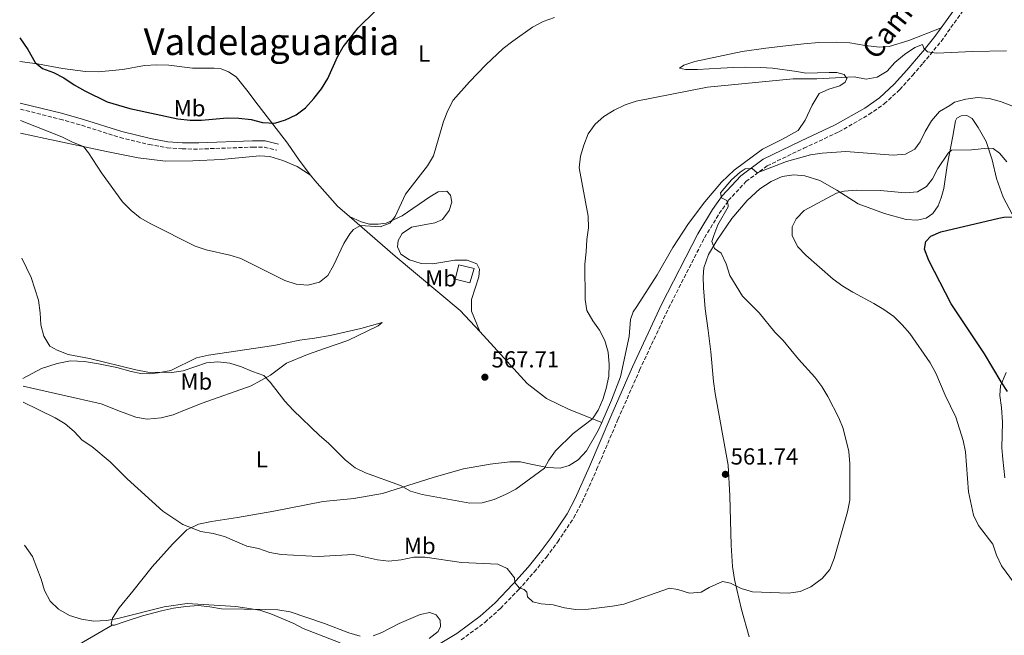
# Model space of a CAD drawing. Units: metres. Extents: x 566737 to 570182, y 4705619 to 4707964.
# Drawn here: x 566743 to 567167, y 4707055 to 4707320 of the extents above; entities that cross this region are included whole.
import ezdxf
from ezdxf.enums import TextEntityAlignment as Align

# ---------------------------------------------------------------- set-up
doc = ezdxf.new("R2010")
doc.units = ezdxf.units.M
doc.header["$MEASUREMENT"] = 0
doc.linetypes.add('DGN Style 3', pattern=[2.435890702152634, 1.739921930109024, -0.6959687720436097])
for name, color, linetype, lineweight in [('Camino', 7, 'DGN Style 3', 0), ('Cota de punto acotado terreno', 7, 'Continuous', 0), ('Curva de nivel directora', 30, 'Continuous', 30), ('Curva de nivel intermedia', 30, 'Continuous', 0), ('Estanque', 4, 'Continuous', 0), ('Etiqueta de uso rústico', 92, 'Continuous', 0), ('Línea de cambio de uso (parcela vista)', 92, 'Continuous', 0), ('Margen derecho', 7, 'Continuous', 0), ('Punto acotado terreno (símbolo)', 7, 'Continuous', 0), ('Texto de rotulación de espacio menor sin especificar', 7, 'Continuous', 0)]:
    doc.layers.add(name, color=color, linetype=linetype, lineweight=lineweight)
doc.styles.add('Style-Arial', font='arial.ttf')

# ---------------------------------------------------------------- blocks, each defined once
blk = doc.blocks.new('5PATER')
at = {"layer": 'Punto acotado terreno (símbolo)', "linetype": 'Continuous', "lineweight": 0}
h = blk.add_hatch(color=51, dxfattribs=at)
edge = h.paths.add_edge_path()
edge.add_ellipse((0, 0), major_axis=(-0.1095731443231308, -0.1110710700762829), ratio=0.9994222409660317, start_angle=0, end_angle=360)

msp = doc.modelspace()

# ---------------------------------------------------------------- linework, layer by layer
at = {"layer": 'Camino', "color": 7, "linetype": 'DGN Style 3', "lineweight": 0}
for points in [[(566933.2600000022, 4707052.960000002, 556.7899999999937), (566943.5199999996, 4707060.52, 558.179999999993), (566950.1999999983, 4707066.540000001, 559.5399999999937), (566958.0399999992, 4707074.619999999, 560.1300000000047), (566964.7299999992, 4707082.180000001, 561.1499999999943), (566969.9599999995, 4707088.640000002, 561.6100000000007), (566974.839999999, 4707095.189999999, 562.3000000000029), (566981.7600000012, 4707105.58, 563.0500000000029), (566985.3999999979, 4707112.449999999, 563.5000000000001), (566991.6400000007, 4707126.400000001, 564.2899999999936), (567000.8000000005, 4707147.939999999, 564.6300000000049), (567010.1399999991, 4707169.24, 563.8000000000029), (567022.6600000006, 4707195.980000001, 562.5200000000042), (567038.1099999979, 4707226.300000001, 560.1699999999984), (567044.4299999991, 4707236.670000002, 560), (567048.3699999996, 4707242.279999999, 559.7700000000042), (567055.9600000003, 4707250.500000001, 559.7700000000042), (567065.0700000009, 4707257.250000001, 559.7700000000042), (567080.8700000015, 4707264.850000001, 560.6799999999931), (567095.9999999991, 4707271.920000001, 561.9400000000024), (567108.9600000009, 4707279.340000001, 562.5200000000042), (567115.579999997, 4707283.960000001, 563.2100000000064), (567122.2199999979, 4707290.160000003, 563.6699999999984), (567127.7499999999, 4707296.260000002, 564.5899999999965), (567132.2299999992, 4707301.449999999, 564.9299999999931), (567133.8099999973, 4707303.290000001, 565.0500000000031), (567140.0199999987, 4707310.92, 565.279999999999), (567150.5199999998, 4707325.5, 565.5099999999949)], [(566743.339999999, 4707281.65, 571.3699999999956), (566760.370000001, 4707277.439999999, 572.0599999999978), (566769.7399999987, 4707274.730000001, 571.8300000000019), (566786.2899999979, 4707269.490000002, 572.0599999999978), (566798.8500000021, 4707266.450000001, 572.5800000000019), (566806.57, 4707265.040000001, 572.9199999999983), (566813.0699999998, 4707264.560000002, 573.1300000000047), (566820.3099999975, 4707264.5, 573.3999999999943), (566843.4699999985, 4707265.330000001, 573.429999999993), (566848.4799999996, 4707265.330000001, 573.6699999999984), (566853.9099999989, 4707264.050000001, 573.429999999993)]]:
    msp.add_polyline3d(points, dxfattribs=at)
at = {"layer": 'Curva de nivel directora', "color": 30, "linetype": 'Continuous', "lineweight": 30, "flags": 128}
for points, elevation in [([(566743.0499999984, 4707312.490000002), (566746.589999999, 4707307.480000002), (566749.6499999989, 4707301.750000001), (566752.9399999991, 4707299.29), (566757.6299999985, 4707297.480000002), (566762.0499999997, 4707295.130000001), (566766.4899999987, 4707292.150000001), (566771.12, 4707289.59), (566780.7499999992, 4707284.86), (566790.5199999993, 4707281.960000001), (566811.1799999989, 4707277.510000001), (566816.4400000006, 4707277.000000001), (566821.4400000006, 4707276.930000001), (566832.3999999998, 4707278.020000001), (566837.3999999998, 4707277.83), (566842.7799999999, 4707277.2), (566847.7099999986, 4707275.930000001), (566852.979999999, 4707275.66), (566857.5999999992, 4707277.130000001), (566862.2300000004, 4707279.220000001), (566866.1299999986, 4707282.340000001), (566869.7400000007, 4707286.220000001), (566873.1499999993, 4707290.400000001), (566875.7499999988, 4707294.920000001), (566879.9699999989, 4707304.210000002), (566882.4299999998, 4707308.57), (566885.6799999997, 4707312.76), (566888.9000000006, 4707316.810000001), (566896.2900000003, 4707324.130000002)], 575.0000000000003), ([(567168.7199999985, 4707159.960000004), (567165.8699999986, 4707164.180000001), (567158.7800000008, 4707176.230000001), (567144.3599999995, 4707197.830000001), (567134.7199999992, 4707216.45), (567132.8999999998, 4707221.380000001), (567133.4499999996, 4707224.720000003), (567135.5799999997, 4707226.900000001), (567139.8899999991, 4707228.850000001), (567164.9700000001, 4707234.74), (567167.1099999992, 4707235.189999999), (567172.9599999987, 4707235.279999999)], 550.0000000000001)]:
    msp.add_lwpolyline(points, dxfattribs=dict(at, elevation=elevation))
at = {"layer": 'Curva de nivel intermedia', "color": 30, "linetype": 'Continuous', "lineweight": 0, "flags": 128}
for points, elevation in [([(566743.3900000004, 4707276.810000001), (566761.2000000003, 4707269.699999998), (566765.7700000012, 4707267.400000001), (566770.5700000002, 4707265.55), (566772.7500000016, 4707262.929999998), (566778.3200000017, 4707254.289999999), (566787.3300000017, 4707241.720000001), (566791.1000000003, 4707238.06), (566795.0000000007, 4707234.83), (566799.5100000014, 4707232.269999999), (566818.6700000013, 4707222.639999999), (566823.4000000008, 4707221.039999999), (566833.5500000009, 4707218.720000001), (566838.3400000008, 4707217.3), (566857.2400000015, 4707207.82), (566862.2100000003, 4707206.239999999), (566867.2000000015, 4707205.84), (566872.2799999998, 4707207.189999999), (566875.8099999992, 4707210.050000001), (566878.2200000009, 4707214.3), (566882.7400000005, 4707223.75), (566885.3500000011, 4707227.95), (566886.8900000012, 4707229.850000001), (566889.8200000015, 4707231.59), (566898.38, 4707230.930000001), (566902.5399999997, 4707232.53), (566904.8799999999, 4707235.480000001), (566909.2200000007, 4707245.119999998), (566918.7800000005, 4707257.249999999), (566921.3700000012, 4707261.529999999), (566925.7200000008, 4707276.42), (566927.4500000008, 4707281.149999999), (566929.8, 4707285.57), (566936.7800000005, 4707293.519999999), (566943.9199999997, 4707300.83), (566951.4000000008, 4707307.84), (566955.4800000022, 4707310.96), (566964.0099999994, 4707317.069999998), (566968.6500000019, 4707319.460000001), (566973.4400000019, 4707321.239999999)], 570.0000000000001), ([(566743.9500000014, 4707217.51), (566748.0300000006, 4707209.109999999), (566751.1799999999, 4707199.319999999), (566751.9199999998, 4707193.929999998), (566752.1400000011, 4707188.759999998), (566753.4599999998, 4707183.84), (566756.0400000014, 4707179.560000001), (566759.2100000011, 4707177.819999999), (566763.9699999996, 4707175.899999999), (566773.1400000006, 4707174.23), (566793.1499999999, 4707169.279999998), (566798.2199999995, 4707168.38), (566808.5599999994, 4707168.140000001), (566813.5100000004, 4707168.890000001), (566823.4800000014, 4707172.34), (566828.4600000014, 4707172.800000002), (566833.6600000004, 4707172.260000001), (566838.5900000011, 4707170.680000001), (566843.4100000003, 4707168.57), (566848.3000000007, 4707166.88), (566850.9299999994, 4707164.050000001), (566857.2800000019, 4707155.779999998), (566860.8500000014, 4707151.92), (566872.2599999999, 4707140.999999999), (566876.1500000012, 4707137.710000001), (566883.220000001, 4707130.560000001), (566887.5300000005, 4707127.140000001), (566892.020000001, 4707124.92), (566907.0999999995, 4707119.49), (566911.4600000003, 4707117.020000001), (566916.4400000003, 4707115.609999999), (566937.0300000008, 4707111.83), (566942.27, 4707112.020000001), (566947.4600000002, 4707113.509999999), (566952.4000000021, 4707115.560000001), (566956.8300000001, 4707117.859999998), (566969.1500000004, 4707127.029999999), (566970.9899999999, 4707130.449999999), (566973.9600000004, 4707134.470000001), (566981.4900000008, 4707141.909999999), (566989.8300000002, 4707148.179999999), (566992.2300000008, 4707151.939999999), (566994.2699999993, 4707156.5), (566995.7500000012, 4707161.369999998), (566996.9200000003, 4707166.609999999), (566996.9900000017, 4707171.619999999), (566996.5800000007, 4707176.980000001), (566995.2300000004, 4707182.010000001), (566992.9200000014, 4707186.439999999), (566989.9800000022, 4707190.499999999), (566987.4499999997, 4707194.850000001), (566986.6699999997, 4707199.720000001), (566986.5500000012, 4707214.890000001), (566987.1799999994, 4707220.189999999), (566987.3800000005, 4707225.46), (566988.1500000017, 4707230.519999999), (566987.9800000017, 4707235.519999999), (566984.05, 4707256.449999998), (566984.62, 4707261.41), (566986.0500000005, 4707266.25), (566988.0399999998, 4707271.02), (566990.9900000005, 4707275.3), (566994.7499999999, 4707278.59), (566999.1800000002, 4707281.23), (567003.8499999993, 4707283.55), (567008.5900000001, 4707285.13), (567039.3399999995, 4707291.239999999), (567076.3200000006, 4707294.739999999), (567086.5599999999, 4707294.829999999), (567102.5500000004, 4707295.640000001), (567107.6900000013, 4707294.59), (567112.4800000014, 4707295.449999998), (567116.7400000016, 4707298.079999999), (567120.1400000014, 4707301.749999999), (567124.3300000001, 4707305.300000001), (567128.6700000007, 4707308.199999999), (567132.0500000003, 4707309.51), (567132.6699999995, 4707307.949999999), (567134.1300000013, 4707306.34), (567138.0499999997, 4707305.83), (567153.6900000013, 4707306.51), (567168.190000001, 4707306.87)], 565.0000000000001), ([(566744.5500000004, 4707155.38), (566758.29, 4707148.720000001), (566762.7000000001, 4707146.109999998), (566766.5400000003, 4707142.710000001), (566769.9600000001, 4707139.059999999), (566774.1399999998, 4707136.300000001), (566781.9900000021, 4707129.73), (566789.3700000002, 4707122.4), (566804.7500000006, 4707108.42), (566813.3499999993, 4707102.63), (566821.0899999997, 4707099.630000001), (566826.4299999997, 4707098.759999999), (566831.270000001, 4707097.5), (566840.9699999995, 4707093.380000001), (566845.8700000012, 4707092.310000001), (566850.7999999998, 4707090.649999999), (566855.7100000004, 4707089.699999999), (566871.6200000005, 4707088.869999998), (566886.850000001, 4707089.749999999), (566897.1500000008, 4707087.429999999), (566902.1300000007, 4707086.92), (566907.380000001, 4707087.470000001), (566912.8100000004, 4707088.57), (566917.8100000005, 4707088.550000001), (566933.420000001, 4707086.250000001), (566949.1100000021, 4707085.58), (566953.150000001, 4707083.720000001), (566956.230000001, 4707079.769999999), (566956.3600000007, 4707077.75), (566958.2699999996, 4707075.439999999), (566960.4100000008, 4707074.699999999), (566961.5799999998, 4707073.589999998), (566961.8000000011, 4707071.470000001), (566964.1700000004, 4707069.300000002), (566967.7800000003, 4707068.56), (566972.9200000011, 4707068.09), (566977.7600000004, 4707066.829999999), (566982.7300000013, 4707066.099999999), (566988.1200000005, 4707066.239999999), (566998.4500000014, 4707067.459999999), (567003.3799999999, 4707068.409999999), (567023.0499999995, 4707075.180000001), (567026.6200000013, 4707074.67), (567031.7000000018, 4707073.09), (567036.6799999997, 4707073.480000001), (567040.1500000008, 4707075.550000001), (567045.910000001, 4707078.189999999), (567049.2800000015, 4707077.46), (567053.9199999997, 4707075.16), (567058.7200000008, 4707073.74), (567074.2400000019, 4707073.11), (567079.3800000006, 4707073.800000001), (567083.9600000004, 4707075.789999999), (567088.8200000019, 4707079.440000001), (567092.0499999997, 4707083.249999999), (567093.9299999994, 4707088.019999999), (567099.7200000007, 4707108.140000001), (567100.7199999999, 4707113.199999998), (567100.6600000017, 4707128.779999999), (567100.2800000017, 4707134.100000001), (567097.85, 4707144.05), (567095.9600000011, 4707148.680000001), (567091.2800000006, 4707157.91), (567088.650000002, 4707162.2), (567085.6500000003, 4707166.199999998), (567078.6200000006, 4707173.880000001), (567071.9700000009, 4707181.99), (567068.4500000007, 4707185.529999998), (567061.7000000003, 4707193.890000001), (567054.4800000007, 4707201.140000002), (567048.9500000008, 4707209.960000001), (567047.4100000008, 4707214.999999999), (567045.3200000009, 4707219.590000001), (567042.4000000017, 4707221.630000001), (567041.2800000019, 4707224.65), (567042.1100000012, 4707227.21), (567043.9100000004, 4707231.910000001), (567048.24, 4707239.62), (567048.3000000003, 4707240.469999999), (567047.6900000002, 4707242.329999999), (567045.4400000017, 4707243.5), (567045.0300000003, 4707245.619999999), (567049.7000000018, 4707251.210000002), (567053.4500000002, 4707254.52), (567055.6600000008, 4707255.960000001), (567058.7099999996, 4707256.09), (567060.8200000018, 4707254.27), (567073.4200000016, 4707259.109999998), (567083.8300000008, 4707261.970000001), (567088.7700000005, 4707262.749999999), (567098.9299999995, 4707263.480000001), (567119.4300000005, 4707261.890000002), (567124.7100000001, 4707262.3), (567128.7300000011, 4707264.439999999), (567131.0300000011, 4707267.59), (567133.120000001, 4707272.130000001), (567135.9400000018, 4707276.599999999), (567139.3100000002, 4707280.66), (567143.8299999997, 4707283.269999999), (567145.8300000002, 4707284.640000001), (567150.6800000007, 4707286.009999999)], 560), ([(567150.6800000007, 4707286.009999999), (567155.7600000012, 4707286.680000001), (567160.7500000001, 4707286.349999999), (567165.5900000016, 4707285.039999999), (567170.510000001, 4707283.069999999)], 560), ([(567168.3899999999, 4707258.99), (567165.1500000011, 4707262.79), (567162.5000000002, 4707264.679999999), (567160.1599999999, 4707264.849999999), (567153.1900000006, 4707264.220000001), (567144.5400000005, 4707263.99), (567143.0300000019, 4707262.800000001), (567138.6200000017, 4707256.130000001), (567136.2900000005, 4707251.679999999), (567133.7800000004, 4707248.310000001), (567129.8100000006, 4707246.100000001), (567124.6400000007, 4707245.680000001), (567113.7599999999, 4707246.600000001), (567103.4500000012, 4707246.739999999), (567098.3200000015, 4707246.359999998), (567094.9199999995, 4707245.55), (567081.0900000005, 4707237.999999999), (567077.6500000005, 4707234.359999998), (567075.8800000002, 4707231.05), (567075.9000000004, 4707227.17), (567078.3099999998, 4707222.34), (567081.7499999999, 4707218.720000001), (567093.5400000004, 4707208.460000002), (567097.6599999998, 4707205.369999998), (567101.9400000002, 4707202.779999999), (567111.0700000009, 4707197.989999999), (567115.3400000001, 4707195.33), (567119.6500000019, 4707192.319999999), (567123.2100000002, 4707188.81), (567126.5100000015, 4707185.039999999), (567135.3300000017, 4707172.32), (567137.7800000013, 4707167.96), (567141.8400000005, 4707158.4), (567146.4299999992, 4707148.980000001), (567149.5499999997, 4707138.9), (567150.5000000017, 4707133.989999999), (567151.8400000007, 4707116.720000001), (567154.0100000009, 4707106.73), (567156.1400000011, 4707102.199999998), (567162.2800000012, 4707094.17), (567163.9000000017, 4707089.42), (567166.070000002, 4707084.82), (567175.2100000017, 4707072.369999998)], 555.0000000000001), ([(566881.0900000009, 4707051.63), (566865.2200000011, 4707057.810000001), (566861.1100000006, 4707059.949999999), (566851.2100000011, 4707064.140000001), (566846.4600000012, 4707065.710000002), (566836.2199999996, 4707067.369999998), (566815.2200000001, 4707068.590000001), (566805.2300000011, 4707067.16), (566785.4000000006, 4707062.130000001), (566780.4600000009, 4707061.38), (566775.0300000015, 4707061.08), (566769.6700000016, 4707061.9), (566764.5300000008, 4707063.460000001), (566759.8300000001, 4707066.230000001), (566756.2100000014, 4707069.67), (566753.7300000003, 4707074.239999998), (566752.310000001, 4707079.160000001), (566748.5700000015, 4707088.939999999), (566745.1400000005, 4707093.800000001)], 555.0000000000001)]:
    msp.add_lwpolyline(points, dxfattribs=dict(at, elevation=elevation))
at = {"layer": 'Estanque', "color": 4, "linetype": 'Continuous', "lineweight": 0, "elevation": 567.9199999999983, "flags": 128}
msp.add_lwpolyline([(566938.9199999999, 4707213.01), (566937, 4707206.82), (566930.6500000004, 4707208.470000001), (566932.29, 4707214.59), (566938.9199999999, 4707213.01)], close=True, dxfattribs=at)
msp.add_lwpolyline([(566930.6500000004, 4707208.470000001), (566932.29, 4707214.59), (566938.9199999999, 4707213.01), (566937, 4707206.82), (566930.6500000004, 4707208.470000001)], dxfattribs=at)
at = {"layer": 'Línea de cambio de uso (parcela vista)', "color": 92, "linetype": 'Continuous', "lineweight": 0, "extrusion": (-0.4051641677000328, 0.6389089025314197, 0.653939914271974), "elevation": 2778104.289780896, "flags": 128}
msp.add_lwpolyline([(-2999449.128525363, -2400597.028574432), (-2999464.430190437, -2400593.380417916), (-2999490.994307696, -2400591.648865366)], dxfattribs=at)
at = {"layer": 'Línea de cambio de uso (parcela vista)', "color": 92, "linetype": 'Continuous', "lineweight": 0}
for points in [[(567140.0800000001, 4707316.75, 565.3399999999965), (567126.2100000001, 4707311.26, 565.570000000007), (567117.6500000004, 4707308.720000001, 565.7899999999936), (567113.7100000001, 4707308.430000001, 566.4799999999959), (567107.2999999998, 4707309.08, 566.4799999999959), (567100.7400000002, 4707310.230000001, 566.9400000000023), (567094.8600000005, 4707310.52, 567.1699999999983), (567087.3899999997, 4707310.42, 567.6300000000047), (567080.9500000002, 4707309.880000001, 568.5500000000029), (567073.1900000004, 4707308.980000001, 568.779999999999), (567064.5499999998, 4707307.980000001, 568.779999999999), (567054.3499999996, 4707306.52, 568.0899999999965), (567033.8899999997, 4707302.300000001, 567.3999999999943), (567029.2300000004, 4707300.600000001, 566.7100000000064), (567027.3600000005, 4707299.41, 566.25), (567029.9600000001, 4707298.77, 566.0200000000041), (567035.1200000001, 4707298.730000001, 566.0200000000041), (567045.1799999997, 4707299.380000001, 566.0200000000041), (567050.5700000003, 4707299.640000001, 565.570000000007), (567055.6200000001, 4707299.76, 565.7899999999936), (567062.2000000002, 4707299.680000001, 565.570000000007), (567067.4299999997, 4707299.33, 565.1100000000006), (567077.8300000001, 4707297.980000001, 565.1100000000006), (567081.7400000002, 4707297.189999999, 565.3399999999965), (567091.75, 4707297.5, 565.7899999999936), (567095.1399999997, 4707297.460000001, 565.570000000007), (567098.2400000002, 4707296.66, 565.3399999999965), (567099.3899999997, 4707294.939999999, 565.3399999999965), (567098.7400000002, 4707293.26, 564.8800000000047), (567096.3600000005, 4707291.77, 564.8800000000047), (567091.6200000001, 4707290.27, 564.6499999999943), (567087.54, 4707288.470000001, 564.4199999999983), (567084.5, 4707283.430000001, 563.0399999999936), (567081.4199999999, 4707276.91, 562.1199999999953), (567078.5099999999, 4707272.480000001, 561.4400000000023), (567071.4500000002, 4707268.560000001, 560.75), (567063.0499999998, 4707264.480000001, 560.5200000000041), (567050.9000000004, 4707255.4, 560.0599999999977), (567045.4699999997, 4707250.180000001, 560.2899999999936), (567038.1900000004, 4707241.689999999, 560.5200000000041), (567031.2400000002, 4707232.380000001, 560.75), (567024.4600000001, 4707222.060000001, 560.9799999999959), (567017.6500000004, 4707210.32, 561.6699999999983), (567008.9800000004, 4707196.67, 562.8099999999977), (567007.3099999996, 4707194.279999999, 563.2700000000041), (567006.2699999996, 4707191.109999999, 563.7299999999959), (567005.6399999997, 4707183.77, 563.7299999999959), (567001.9699999997, 4707166.300000001, 563.7299999999959), (566998, 4707156.310000001, 564.4199999999983), (566993.8200000003, 4707146.58, 564.4199999999983)], [(566743.1399999997, 4707302.199999999, 574.25), (566750.7000000002, 4707301.26, 574.4799999999959), (566761.4800000004, 4707299.279999999, 575.3899999999994), (566771.4100000003, 4707297.930000001, 576.3099999999977), (566776.8399999999, 4707297.730000001, 577), (566787.4500000002, 4707298.789999999, 578.1499999999943), (566796.8399999999, 4707300.460000001, 578.8300000000017), (566802.0800000001, 4707300.84, 578.8300000000017), (566807.3200000003, 4707300.65, 578.8300000000017), (566817.4900000002, 4707299.33, 578.8300000000017), (566826.7999999998, 4707299.430000001, 578.8300000000017), (566829.8399999999, 4707299.01, 578.6100000000006), (566833, 4707297.75, 578.1499999999943), (566836.3399999999, 4707295.67, 577.2299999999959), (566840.9400000004, 4707289.939999999, 576.7700000000041), (566845.7999999998, 4707283.4, 575.6199999999953), (566858.4699999997, 4707267.060000001, 574.0200000000041), (566863.4199999999, 4707259.779999999, 572.8699999999953), (566868.3899999997, 4707253.24, 572.029999999999)], [(567170.6299999999, 4707236.390000001, 549.8399999999965), (567166.8499999996, 4707243.710000001, 550.5200000000041), (567163.9199999999, 4707251.880000001, 552.1300000000047), (567162.0700000003, 4707259.810000001, 553.9600000000064), (567159.4500000002, 4707267.699999999, 554.8800000000047), (567156.0599999996, 4707273.789999999, 556.7100000000064), (567153.4199999999, 4707277.730000001, 557.1699999999983), (567151.0800000001, 4707278.970000001, 557.3999999999943), (567148.6500000004, 4707278.75, 557.3999999999943), (567146.7599999999, 4707277.83, 557.1699999999983), (567146.2599999999, 4707276.600000001, 557.1699999999983)], [(567146.2599999999, 4707276.600000001, 557.1699999999983), (567145.1200000001, 4707269.99, 556.25), (567142.7199999997, 4707257.470000001, 553.7299999999959), (567141.29, 4707247.51, 552.5899999999965), (567140.0700000003, 4707243.51, 551.8999999999943), (567138.8300000001, 4707239.960000001, 551.679999999993), (567136.4900000002, 4707236.74, 551.679999999993), (567133.6699999999, 4707234.689999999, 551.679999999993), (567129.7999999998, 4707233.9, 551.679999999993), (567125.0300000003, 4707234.119999999, 551.679999999993), (567115.5899999999, 4707236.720000001, 552.1300000000047), (567104.3600000005, 4707240.869999999, 553.5099999999948), (567095.1799999997, 4707246.74, 554.8899999999994), (567087.7400000002, 4707250.99, 556.4900000000052), (567081.3499999996, 4707252.949999999, 557.4100000000036), (567076.5899999999, 4707253.369999999, 557.6399999999994), (567071.6100000005, 4707252.710000001, 558.1000000000058), (567066.79, 4707250.59, 558.1000000000058), (567061.9000000004, 4707247.350000001, 557.8699999999953), (567056.5099999999, 4707242.4, 558.1000000000058), (567049.9100000003, 4707234.619999999, 558.3300000000017), (567043.4500000002, 4707225.109999999, 558.7899999999936), (567039.8499999996, 4707219.07, 559.2400000000052), (567037.75, 4707213.380000001, 560.1600000000036), (567037.5800000001, 4707209.42, 560.8500000000058), (567037.7100000001, 4707204.720000001, 560.8500000000058), (567038.4199999999, 4707195.58, 560.8500000000058), (567039.6699999999, 4707186.350000001, 561.3099999999977), (567040.7699999996, 4707177.09, 561.3099999999977), (567041.9400000004, 4707164.359999999, 561.7700000000041), (567042.6299999999, 4707159.220000001, 562.2299999999959), (567048.2999999998, 4707128.300000001, 562.2299999999959), (567049.04, 4707115, 561.5399999999936), (567049.5899999999, 4707093.779999999, 560.6199999999953), (567050.2199999997, 4707084.560000001, 560.3899999999994), (567051.0199999996, 4707079.039999999, 560.3899999999994), (567054.0999999996, 4707066, 559.929999999993), (567057.3399999999, 4707054.220000001, 558.7899999999936)], [(566868.3899999997, 4707253.24, 572.029999999999), (566862.5899999999, 4707256.92, 572.2599999999948), (566856.4100000003, 4707259.600000001, 572.2599999999948), (566850.8700000001, 4707261.300000001, 572.2599999999948), (566846.4500000002, 4707261.600000001, 572.4799999999959), (566829.8600000005, 4707260.060000001, 572.4799999999959), (566817.7199999997, 4707259.41, 572.2599999999948), (566805.9000000004, 4707259.34, 571.3399999999965), (566794.1200000001, 4707260.689999999, 570.1900000000023), (566780.4400000004, 4707263.390000001, 570.1900000000023), (566754.0099999999, 4707269, 569.5), (566743.4400000004, 4707271.390000001, 568.1499999999943)], [(566868.3899999997, 4707253.24, 572.029999999999), (566870.1799999997, 4707250.890000001, 571.7200000000012), (566880.0199999996, 4707239.850000001, 570.8099999999977), (566885.1799999997, 4707235.390000001, 570.3300000000017)], [(566885.1799999997, 4707235.390000001, 570.3300000000017), (566890.1699999999, 4707233.15, 570.3300000000017), (566893.7599999999, 4707232.15, 570.1000000000058), (566897.4600000001, 4707232.100000001, 570.1000000000058), (566900.9299999997, 4707232.600000001, 570.1000000000058), (566907.7800000003, 4707235.789999999, 569.8699999999953), (566919.8300000001, 4707243.980000001, 569.179999999993), (566923.3399999999, 4707246.09, 569.179999999993), (566927.04, 4707246.32, 568.9499999999971), (566928.6200000001, 4707244.699999999, 568.9499999999971), (566929.2000000002, 4707241.609999999, 569.179999999993), (566928.1600000003, 4707238.050000001, 569.179999999993), (566925.2199999997, 4707234.16, 569.179999999993), (566921.9600000001, 4707232.77, 568.9499999999971), (566911.8200000003, 4707230.77, 568.4900000000052), (566907.7999999998, 4707228.130000001, 568.4900000000052), (566906.1500000004, 4707225.050000001, 568.4900000000052), (566905.9000000004, 4707222.4, 568.7200000000012), (566907.29, 4707219.25, 568.7200000000012), (566911, 4707216.779999999, 568.4900000000052), (566916.0099999999, 4707215.119999999, 568.4900000000052), (566921.0800000001, 4707215, 568.4900000000052), (566930.5099999999, 4707216.560000001, 568.0399999999936), (566935.79, 4707216.67, 568.0399999999936), (566939.9500000002, 4707215.07, 568.0399999999936), (566941.1299999999, 4707212.77, 568.0399999999936), (566940.9000000004, 4707209.390000001, 568.0399999999936), (566937.7800000003, 4707199.65, 567.5800000000017), (566937.7800000003, 4707194.640000001, 567.5800000000017), (566941.29, 4707185.800000001, 567.820000000007)], [(566885.1799999997, 4707235.390000001, 570.3300000000017), (566904.8899999997, 4707218.369999999, 568.5099999999948), (566932.7599999999, 4707194.939999999, 567.820000000007), (566941.29, 4707185.800000001, 567.820000000007)], [(566744.4500000002, 4707165.59, 561.5200000000041), (566752.4400000004, 4707169.99, 562.8999999999943), (566759.2300000004, 4707172.140000001, 563.8099999999977), (566764.9500000002, 4707173.24, 564.0399999999936), (566770.9100000003, 4707172.99, 564.9600000000064), (566777.0099999999, 4707171.930000001, 565.1900000000023), (566784.9400000004, 4707170.359999999, 565.1900000000023), (566791.0199999996, 4707168.640000001, 564.9600000000064), (566795.2800000003, 4707167.810000001, 564.9600000000064), (566798.8499999996, 4707167.65, 564.9600000000064), (566802.75, 4707167.99, 565.4199999999983), (566808.2000000002, 4707169.09, 565.1900000000023), (566819.2999999998, 4707174.49, 565.4199999999983), (566824.3300000001, 4707175.609999999, 565.8800000000047), (566852.5599999996, 4707179.890000001, 568.1699999999983), (566863.7400000002, 4707182.09, 568.3999999999943), (566870.1100000005, 4707182.99, 568.6300000000047), (566876.8300000001, 4707184.100000001, 568.6300000000047), (566889.9900000002, 4707187.109999999, 568.6300000000047), (566899.29, 4707189.75, 567.9400000000023), (566897.4900000002, 4707188.289999999, 567.7100000000064), (566884.4900000002, 4707182.039999999, 567.4799999999959), (566874.8200000003, 4707178.680000001, 567.4799999999959), (566867.0599999996, 4707175.970000001, 567.0200000000041), (566857.9699999997, 4707172.180000001, 565.8800000000047), (566851.0700000003, 4707167.07, 565.1900000000023), (566842.7699999996, 4707162.439999999, 564.7299999999959), (566821.7300000004, 4707155.039999999, 562.6699999999983), (566814.7400000002, 4707152.310000001, 562.2100000000064), (566809.1100000005, 4707149.980000001, 562.2100000000064), (566803.9900000002, 4707148.600000001, 562.2100000000064), (566797.9400000004, 4707148.119999999, 562.2100000000064), (566793.0300000003, 4707148.890000001, 561.75), (566786.4299999997, 4707151.42, 561.0599999999977), (566778.1500000004, 4707154.689999999, 560.8300000000017), (566761.6799999997, 4707158.42, 560.8300000000017), (566744.4800000004, 4707162.310000001, 560.2700000000041)], [(566941.29, 4707185.800000001, 567.820000000007), (566947.3300000001, 4707179.32, 567.820000000007), (566961.6699999999, 4707163.4, 567.5899999999965), (566970.0700000003, 4707156.939999999, 567.1399999999994), (566979.8099999996, 4707152.210000001, 565.9900000000052), (566993.8200000003, 4707146.58, 564.4199999999983)], [(567167.4800000004, 4707122.75, 551.679999999993), (567166.6299999999, 4707130.869999999, 551.8999999999943), (567166.2300000004, 4707135.75, 552.1300000000047), (567166.4299999997, 4707146.75, 551.8999999999943), (567166.1100000005, 4707153.180000001, 551.679999999993), (567165.4000000004, 4707158.300000001, 551.2200000000012), (567165.6500000004, 4707162.449999999, 550.529999999999), (567168.0199999996, 4707168.17, 549.3800000000047)], [(566993.8200000003, 4707146.58, 564.4199999999983), (566992.3499999996, 4707143.16, 564.4199999999983), (566987.2599999999, 4707134.460000001, 563.7299999999959), (566983.6299999999, 4707130.58, 563.9600000000064), (566979.8399999999, 4707128.130000001, 563.9600000000064), (566975.9199999999, 4707126.949999999, 563.9600000000064), (566970.3899999997, 4707127.230000001, 564.8800000000047), (566963.3399999999, 4707128.66, 566.4799999999959), (566958.8200000003, 4707129.76, 566.9400000000023), (566954.2000000002, 4707129.76, 567.1699999999983), (566945.7100000001, 4707128.76, 566.9400000000023), (566934.2300000004, 4707126.67, 566.7100000000064), (566921.6399999997, 4707123.15, 565.7899999999936), (566899.4100000003, 4707116, 564.8800000000047), (566887.0099999999, 4707113.9, 564.4199999999983), (566873.7400000002, 4707112.630000001, 563.5), (566852.5499999998, 4707108.460000001, 562.5800000000017), (566836.8600000005, 4707105.74, 561.4400000000023), (566825.7300000004, 4707104, 560.9799999999959), (566820.1200000001, 4707102.779999999, 560.75), (566815.0599999996, 4707100.359999999, 560.2899999999936), (566808.8700000001, 4707094.15, 559.3699999999953), (566800.1799999997, 4707084.41, 558.4499999999971), (566791.7400000002, 4707073.949999999, 557.3099999999977), (566785.8399999999, 4707066.730000001, 556.1600000000036), (566783, 4707062.25, 555.0099999999948), (566782.4100000003, 4707059.92, 554.1000000000058), (566782.8899999997, 4707059.25, 554.1000000000058)], [(566782.8899999997, 4707059.25, 554.1000000000058), (566783.9699999997, 4707059.34, 553.6399999999994), (566788.4699999997, 4707060.859999999, 553.4100000000036), (566796, 4707063.26, 553.6399999999994), (566804.2100000001, 4707065.5, 554.1000000000058), (566809.3600000005, 4707066.65, 554.779999999999), (566814.6100000005, 4707067.41, 555.0099999999948), (566819.8899999997, 4707067.720000001, 555.0099999999948), (566824.9600000001, 4707067.210000001, 555.0099999999948), (566830.0599999996, 4707066.369999999, 554.779999999999), (566849.0700000003, 4707066.119999999, 555.2400000000052), (566854.3399999999, 4707065.880000001, 555.4700000000012), (566859.5499999998, 4707065.029999999, 555.6999999999971), (566874.3399999999, 4707060.07, 555.2400000000052), (566884.8300000001, 4707055.980000001, 555.0099999999948), (566889.7599999999, 4707054.560000001, 555.0099999999948)], [(566895.3099999996, 4707054.74, 555.2400000000052), (566899.0700000003, 4707056.15, 555.4700000000012), (566906.4800000004, 4707059.949999999, 555.929999999993), (566915.6100000005, 4707063.970000001, 556.8500000000058), (566919.79, 4707064.800000001, 556.8500000000058), (566922.5, 4707063.779999999, 557.0800000000017), (566924.1799999997, 4707061.470000001, 557.0800000000017), (566924.3099999996, 4707058.689999999, 556.8500000000058), (566923.2999999998, 4707056.52, 556.6199999999953), (566919.4199999999, 4707053.529999999, 556.6199999999953)]]:
    msp.add_polyline3d(points, dxfattribs=at)
at = {"layer": 'Margen derecho', "color": 7, "linetype": 'Continuous', "lineweight": 0, "extrusion": (0.8016288643426828, -0.5794192891987741, 0.1471884885344234), "elevation": -2272791.05552476, "flags": 128}
msp.add_lwpolyline([(4147303.39656186, 338783.898046256), (4147316.593059883, 338784.069918206), (4147324.821473368, 338783.7362844208)], dxfattribs=at)
at = {"layer": 'Margen derecho', "color": 7, "linetype": 'Continuous', "lineweight": 0}
for points in [[(566924.2700000001, 4707051.359999999, 555.8699999999953), (566931.379999998, 4707055.750000002, 556.7899999999937), (566941.3899999994, 4707063.130000002, 558.179999999993), (566947.8700000015, 4707068.960000002, 559.5399999999937), (566955.5699999994, 4707076.91, 560.1300000000047), (566962.1599999988, 4707084.350000001, 561.1499999999943), (566967.2999999997, 4707090.710000002, 561.6100000000007), (566972.0899999996, 4707097.130000002, 562.3000000000029), (566978.8700000012, 4707107.300000002, 563.0500000000029), (566982.3799999983, 4707113.92, 563.5000000000001), (566988.5599999984, 4707127.750000001, 564.2899999999936), (566997.7199999982, 4707149.27, 564.6300000000049), (567007.0799999969, 4707170.630000001, 563.8000000000029), (567019.6400000008, 4707197.460000002, 562.5200000000042), (567035.1700000009, 4707227.95, 560.1699999999984), (567041.6099999984, 4707238.510000002, 560), (567045.75, 4707244.390000002, 559.7700000000042), (567053.7099999995, 4707253.02, 559.7700000000042), (567063.3299999975, 4707260.140000001, 559.7700000000042), (567079.4299999997, 4707267.890000001, 560.6799999999931), (567094.449999998, 4707274.910000001, 561.9400000000024), (567107.1599999993, 4707282.180000001, 562.5200000000042), (567113.4600000003, 4707286.580000001, 563.2100000000064), (567119.8299999984, 4707292.52, 563.6699999999984), (567125.2300000008, 4707298.49, 564.5899999999965), (567131.23, 4707305.439999999, 565.0500000000031), (567132.1499999987, 4707306.57, 565.0800000000017), (567137.35, 4707312.960000001, 565.279999999999), (567140.0799999969, 4707316.750000002, 565.3399999999965)], [(566743.3199999989, 4707284.300000001, 571.3600000000007), (566761.0599999973, 4707280.01, 572.0599999999978), (566770.510000002, 4707277.27, 571.8300000000019), (566786.9999999988, 4707272.050000003, 572.0599999999978), (566799.3999999973, 4707269.050000001, 572.5800000000019), (566806.9099999997, 4707267.680000001, 572.9199999999983), (566813.1799999995, 4707267.210000001, 573.1300000000047), (566820.2699999994, 4707267.160000003, 573.3999999999943), (566843.4200000014, 4707267.980000002, 573.429999999993), (566848.7800000014, 4707267.990000002, 573.6699999999984), (566854.5199999991, 4707266.630000002, 573.429999999993)]]:
    msp.add_polyline3d(points, dxfattribs=at)

# ---------------------------------------------------------------- block references
at = {"layer": 'Punto acotado terreno (símbolo)', "color": 7, "linetype": 'Continuous', "lineweight": 0, "xscale": 10, "yscale": 10, "zscale": 10}
for p in [(566943.4799999993, 4707166.180000001, 567.7100000000064), (567047.089999999, 4707124.32, 561.7400000000052)]:
    msp.add_blockref('5PATER', p, dxfattribs=at)

# ---------------------------------------------------------------- texts
at = {"color": 7, "linetype": 'Continuous', "lineweight": 0, "style": 'Style-Arial'}
msp.add_text('Camino del Alto de Pujadas', height=9, rotation=51.49694999999999, dxfattribs=at).set_placement((567160.9236527125, 4707363.732804644, 565.8500000000058), align=Align.CENTER)
at = {"layer": 'Cota de punto acotado terreno', "color": 7, "linetype": 'Continuous', "lineweight": 0, "style": 'Style-Arial'}
for s, p in [('567.71', (566946.3400000008, 4707170.369999999, 567.7100000000064)), ('561.74', (567049.3600000005, 4707128.52, 561.7400000000052))]:
    msp.add_text(s, height=7.000000000000002, dxfattribs=at).set_placement(p)
at = {"layer": 'Etiqueta de uso rústico', "color": 92, "linetype": 'Continuous', "lineweight": 0, "style": 'Style-Arial'}
for s, p in [('L', (566917.3114203813, 4707305.640010001, 572.320000000007)), ('Mb', (566816.2602462457, 4707282.110009999, 575.8500000000058)), ('Mb', (566924.5702462436, 4707208.77001, 568.279999999999)), ('Mb', (566819.1502462412, 4707164.31001, 564.1600000000036)), ('L', (566847.3914203804, 4707130.790010002, 563.1399999999994)), ('Mb', (566915.440246245, 4707093.50001, 560.9100000000036))]:
    msp.add_text(s, height=7.000000000000002, dxfattribs=at).set_placement(p, align=Align.MIDDLE_CENTER)
at = {"layer": 'Texto de rotulación de espacio menor sin especificar', "color": 7, "linetype": 'Continuous', "lineweight": 0, "style": 'Style-Arial'}
msp.add_text('Valdelaguardia', height=11.5, dxfattribs=at).set_placement((566851.5594894704, 4707310.770010002, 579.3399999999965), align=Align.MIDDLE_CENTER)

doc.saveas('drawing.dxf')
